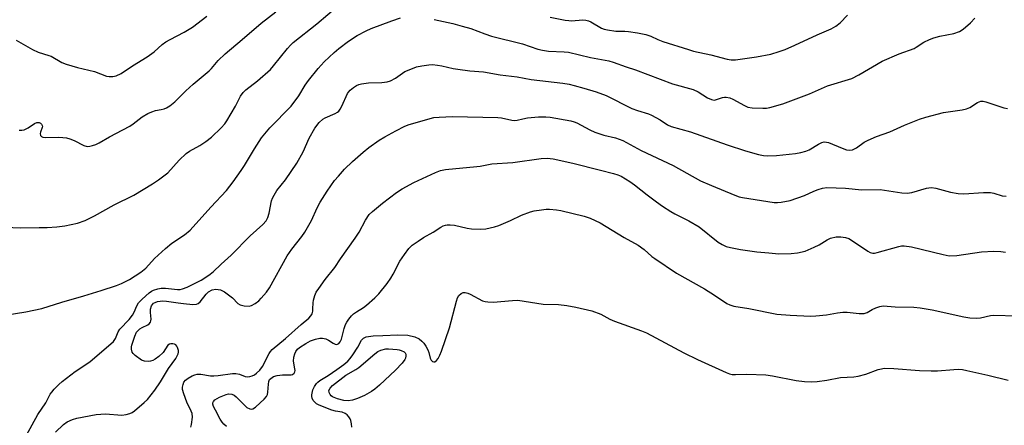
# Model space of a CAD drawing. Units: inches. Extents: x 1177771 to 1183771, y 549457 to 553458.
# Drawn here: x 1179577 to 1179893, y 552274 to 552404 of the extents above; entities that cross this region are included whole.
import ezdxf

# ---------------------------------------------------------------- set-up
doc = ezdxf.new("R2010")
doc.units = ezdxf.units.IN
doc.header["$MEASUREMENT"] = 0
doc.layers.add('Undefined', color=1, linetype='Continuous')

msp = doc.modelspace()

# ---------------------------------------------------------------- linework, layer by layer
at = {"layer": 'Undefined'}
for points, elevation in [([(1179565.17, 552337.45), (1179577.32, 552336.9), (1179583.3, 552337.03), (1179585.89, 552337), (1179589.04, 552337.22), (1179591.62, 552337.56), (1179595.66, 552338.47), (1179598.14, 552339.29), (1179601.14, 552340.82), (1179607.35, 552344.27), (1179613.69, 552347.4), (1179619.67, 552351.02), (1179621.62, 552352.29), (1179624.58, 552354.62), (1179628.2, 552358.62), (1179630.44, 552360.73), (1179631.59, 552361.55), (1179634.91, 552363.33), (1179636.8, 552364.64), (1179638.6, 552366.07), (1179641.7, 552369.05), (1179642.85, 552370.32), (1179643.49, 552371.22), (1179646.35, 552375.96), (1179647.92, 552379.18), (1179648.76, 552380.35), (1179649.6, 552381.17), (1179653.34, 552384.12), (1179657.52, 552387.75), (1179658.5, 552388.88), (1179662.98, 552394.49), (1179663.93, 552395.56), (1179664.79, 552396.36), (1179672.34, 552402.38), (1179679.42, 552408.35)], 320), ([(1179576, 552397.14), (1179581.16, 552394.14), (1179583.03, 552393.26), (1179586.41, 552392.27), (1179587.22, 552391.96), (1179590.66, 552390.02), (1179591.96, 552389.45), (1179595.69, 552388.41), (1179601.09, 552387.04), (1179604.98, 552385.63), (1179605.84, 552385.47), (1179607.01, 552385.44), (1179608.09, 552385.66), (1179609.59, 552386.41), (1179613.25, 552388.86), (1179617.98, 552391.75), (1179620.19, 552393.44), (1179622.83, 552395.74), (1179623.98, 552396.62), (1179625.31, 552397.38), (1179629.87, 552399.74), (1179632.5, 552401.35), (1179637.12, 552404.88)], 316), ([(1179576.89, 552368.23), (1179577.75, 552368.23), (1179578.53, 552368.42), (1179579.77, 552369.01), (1179581.82, 552370.41), (1179582.62, 552370.69), (1179583.37, 552370.7), (1179583.78, 552370.5), (1179584.12, 552370.17), (1179584.39, 552369.56), (1179584.35, 552369.11), (1179583.8, 552367.66), (1179583.68, 552367.17), (1179583.77, 552366.5), (1179584.07, 552366.19), (1179584.52, 552366.01), (1179585.34, 552365.9), (1179589.53, 552366.04), (1179590.97, 552365.95), (1179592.1, 552365.78), (1179593.19, 552365.45), (1179594.52, 552364.91), (1179597.7, 552363.33), (1179598.77, 552363.07), (1179599.6, 552363.14), (1179600.44, 552363.34), (1179601.54, 552363.7), (1179602.6, 552364.18), (1179605.85, 552366.11), (1179610.2, 552368.33), (1179612.37, 552369.52), (1179613.52, 552370.31), (1179616.42, 552372.55), (1179618.18, 552373.56), (1179619.52, 552374.19), (1179620.61, 552374.59), (1179622.5, 552374.87), (1179623.46, 552375.1), (1179624.21, 552375.45), (1179625.21, 552376.08), (1179626.85, 552377.35), (1179630.36, 552380.83), (1179632.78, 552383.03), (1179637.87, 552387.26), (1179638.63, 552388.06), (1179640.72, 552390.64), (1179642.97, 552392.7), (1179648.43, 552397.31), (1179654.52, 552402.63), (1179659.29, 552406.21)], 318), ([(1179747.18, 552404.55), (1179752.07, 552403.57), (1179753.22, 552403.41), (1179754.06, 552403.39), (1179757.65, 552403.63), (1179758.71, 552403.56), (1179759.47, 552403.33), (1179760.22, 552402.98), (1179763.68, 552400.96), (1179764.49, 552400.66), (1179765.63, 552400.4), (1179768.25, 552399.99), (1179771.12, 552400.02), (1179772.29, 552399.95), (1179775.22, 552399.49), (1179777.95, 552398.93), (1179779.46, 552398.45), (1179781.76, 552397.31), (1179783.34, 552396.69), (1179791.58, 552394.11), (1179793.21, 552393.65), (1179798.72, 552392.45), (1179803.96, 552391.04), (1179805.32, 552390.87), (1179806.71, 552390.87), (1179813.42, 552391.84), (1179817.96, 552392.67), (1179820.67, 552393.46), (1179822.54, 552394.16), (1179825.7, 552395.51), (1179832.87, 552398.85), (1179837.35, 552400.78), (1179838.85, 552401.65), (1179840.21, 552402.7), (1179842.6, 552405.15)], 320), ([(1179573.12, 552309.03), (1179579.1, 552309.94), (1179584.18, 552311.05), (1179590.56, 552313.07), (1179597.7, 552315.13), (1179603.2, 552316.83), (1179608.14, 552318.42), (1179609.75, 552319.04), (1179612.28, 552320.33), (1179615.96, 552322.66), (1179617.51, 552324), (1179620.34, 552327.05), (1179623.89, 552330.35), (1179625.93, 552332.01), (1179629.92, 552334.65), (1179631.82, 552336.19), (1179638.36, 552343.54), (1179643.39, 552348.96), (1179645.59, 552351.65), (1179648.15, 552355.3), (1179649.22, 552356.97), (1179652.35, 552362.29), (1179654.63, 552365.79), (1179657.32, 552368.96), (1179664.14, 552375.91), (1179666.57, 552379.25), (1179668.67, 552382.73), (1179669.71, 552384.24), (1179672.82, 552388.06), (1179674.72, 552390.15), (1179677.9, 552393.13), (1179679.43, 552394.43), (1179682.53, 552396.83), (1179685.33, 552398.66), (1179688.18, 552400.15), (1179689.77, 552400.9), (1179696.43, 552403.31), (1179699.24, 552404.25)], 322), ([(1179709.99, 552403.76), (1179715.99, 552402.47), (1179719.04, 552401.66), (1179721.78, 552400.83), (1179726.28, 552399.12), (1179728.37, 552398.41), (1179738.32, 552395.96), (1179743.31, 552394.29), (1179744.71, 552393.89), (1179746.7, 552393.63), (1179751.72, 552393.42), (1179753.15, 552393.27), (1179760.11, 552391.53), (1179765.99, 552390.5), (1179767.42, 552390.08), (1179771.61, 552388.57), (1179774.61, 552387.66), (1179786.5, 552383.11), (1179793.1, 552381.26), (1179794.65, 552380.51), (1179797.67, 552378.6), (1179798.98, 552378.07), (1179799.77, 552377.91), (1179800.28, 552377.95), (1179802.47, 552378.76), (1179803.18, 552378.89), (1179803.71, 552378.86), (1179804.79, 552378.6), (1179805.85, 552378.19), (1179809.51, 552376.15), (1179810.59, 552375.69), (1179811.98, 552375.47), (1179815.42, 552375.3), (1179816.56, 552375.31), (1179817.69, 552375.49), (1179821.84, 552376.66), (1179830.43, 552379.94), (1179836.17, 552382.47), (1179843.93, 552384.89), (1179846.18, 552386.01), (1179853.72, 552390.4), (1179859.11, 552392.74), (1179863.91, 552394.44), (1179864.65, 552394.85), (1179867.1, 552396.45), (1179868.87, 552397.39), (1179870.25, 552397.9), (1179872.23, 552398.46), (1179876.69, 552399.26), (1179878.5, 552399.95), (1179879.7, 552400.65), (1179882.07, 552402.66), (1179883.42, 552404.17)], 322)]:
    msp.add_lwpolyline(points, dxfattribs=dict(at, elevation=elevation))
at = {"layer": 'Undefined', "elevation": 334}
msp.add_lwpolyline([(1179698.12, 552297.87), (1179698.84, 552297.81), (1179699.45, 552297.63), (1179700.35, 552297.17), (1179700.76, 552296.8), (1179700.94, 552296.38), (1179700.98, 552295.89), (1179700.86, 552295.14), (1179700.65, 552294.65), (1179699.8, 552293.54), (1179697.64, 552291.25), (1179692.45, 552286.47), (1179690.96, 552285.2), (1179689.93, 552284.43), (1179687.72, 552283.19), (1179685.38, 552282.17), (1179683.79, 552281.63), (1179682.43, 552281.43), (1179681.05, 552281.5), (1179679.05, 552282.08), (1179677.42, 552282.76), (1179676.96, 552283.08), (1179676.64, 552283.44), (1179676.32, 552284.07), (1179676.28, 552284.71), (1179676.64, 552285.49), (1179677.44, 552286.33), (1179681.64, 552289.62), (1179684.89, 552291.43), (1179685.86, 552292.07), (1179691.01, 552296.5), (1179691.94, 552297.21), (1179692.94, 552297.69), (1179694.55, 552298.09), (1179695.42, 552298.12)], close=True, dxfattribs=at)
at = {"layer": 'Undefined'}
for points in [[(1179579.29, 552270.39, 324), (1179582.94, 552277.07, 324), (1179585.47, 552280.83, 324), (1179586.92, 552283.53, 324), (1179587.42, 552284.23, 324), (1179588.2, 552285.13, 324), (1179589.65, 552286.63, 324), (1179590.73, 552287.62, 324), (1179594.88, 552290.8, 324), (1179599.58, 552293.99, 324), (1179607.14, 552300.49, 324), (1179607.81, 552301.39, 324), (1179608.68, 552303.56, 324), (1179609.22, 552304.46, 324), (1179612.18, 552307.54, 324), (1179613.3, 552308.89, 324), (1179613.82, 552309.83, 324), (1179614.67, 552311.88, 324), (1179615.2, 552312.82, 324), (1179616.34, 552314.08, 324), (1179618.59, 552316.06, 324), (1179619.32, 552316.57, 324), (1179620.06, 552316.92, 324), (1179621.37, 552317.37, 324), (1179622.45, 552317.59, 324), (1179623.84, 552317.58, 324), (1179627.72, 552317.17, 324), (1179628.53, 552317.19, 324), (1179629.33, 552317.33, 324), (1179630.83, 552317.87, 324), (1179635.31, 552320.1, 324), (1179637.77, 552321.75, 324), (1179639.17, 552322.83, 324), (1179641.67, 552325.25, 324), (1179644.87, 552328.16, 324), (1179651.05, 552334.36, 324), (1179655.1, 552337.95, 324), (1179656.16, 552339.19, 324), (1179656.66, 552340.23, 324), (1179657.1, 552341.63, 324), (1179657.9, 552345.61, 324), (1179658.17, 552346.42, 324), (1179658.67, 552347.46, 324), (1179659.58, 552348.95, 324), (1179662.32, 552352.37, 324), (1179665.97, 552357.69, 324), (1179667.97, 552361.36, 324), (1179669.96, 552365.72, 324), (1179671.8, 552368.92, 324), (1179673.16, 552370.68, 324), (1179674.34, 552371.79, 324), (1179675.07, 552372.2, 324), (1179678.24, 552373.61, 324), (1179678.98, 552374.04, 324), (1179679.41, 552374.39, 324), (1179679.91, 552375.03, 324), (1179680.44, 552376.01, 324), (1179682.21, 552379.99, 324), (1179682.53, 552380.48, 324), (1179683.09, 552381.07, 324), (1179684.18, 552381.93, 324), (1179685.1, 552382.55, 324), (1179685.86, 552382.9, 324), (1179686.68, 552383.12, 324), (1179688.96, 552383.45, 324), (1179693.2, 552383.52, 324), (1179694.93, 552383.78, 324), (1179696.04, 552384.09, 324), (1179697.57, 552384.93, 324), (1179700.65, 552387.04, 324), (1179702.5, 552387.87, 324), (1179704.4, 552388.56, 324), (1179706.07, 552388.92, 324), (1179708.33, 552389.25, 324), (1179709.45, 552389.29, 324), (1179711.12, 552389.15, 324), (1179712.47, 552388.92, 324), (1179716.15, 552388.06, 324), (1179717.61, 552387.8, 324), (1179721.43, 552387.31, 324), (1179725.82, 552386.97, 324), (1179731.16, 552385.97, 324), (1179736.6, 552385.41, 324), (1179741.18, 552384.56, 324), (1179751.29, 552383.32, 324), (1179753.27, 552383, 324), (1179754.97, 552382.61, 324), (1179758.04, 552381.79, 324), (1179761.98, 552380.58, 324), (1179765.2, 552379.43, 324), (1179773.46, 552375.24, 324), (1179775.25, 552374.57, 324), (1179778.71, 552373.5, 324), (1179779.76, 552373.08, 324), (1179782.53, 552371.59, 324), (1179784.8, 552369.98, 324), (1179786.02, 552369.39, 324), (1179792.21, 552367.75, 324), (1179803.96, 552363.59, 324), (1179809.86, 552361.63, 324), (1179814, 552360.42, 324), (1179815.67, 552360.1, 324), (1179816.82, 552359.99, 324), (1179819.76, 552360.14, 324), (1179825.88, 552360.75, 324), (1179827.59, 552361.05, 324), (1179829.23, 552361.53, 324), (1179830.29, 552361.94, 324), (1179833.29, 552363.82, 324), (1179834.33, 552364.31, 324), (1179835.12, 552364.49, 324), (1179835.89, 552364.44, 324), (1179836.44, 552364.3, 324), (1179840.82, 552362.49, 324), (1179842.22, 552362, 324), (1179843.37, 552361.84, 324), (1179844.2, 552361.96, 324), (1179845.42, 552362.55, 324), (1179847.9, 552364.4, 324), (1179849.16, 552365.09, 324), (1179851.92, 552366.18, 324), (1179856.18, 552367.71, 324), (1179860.85, 552369.87, 324), (1179865.7, 552371.79, 324), (1179867.65, 552372.43, 324), (1179873.31, 552373.98, 324), (1179879.32, 552374.8, 324), (1179880.71, 552375.08, 324), (1179881.78, 552375.55, 324), (1179884.3, 552377.11, 324), (1179885.32, 552377.53, 324), (1179886.08, 552377.54, 324), (1179886.91, 552377.37, 324), (1179892.73, 552375.43, 324), (1179893.85, 552375.18, 324)], [(1179588.63, 552271.39, 326), (1179591.17, 552273.87, 326), (1179592.37, 552274.7, 326), (1179594, 552275.42, 326), (1179595.41, 552275.89, 326), (1179601.65, 552277.08, 326), (1179604.57, 552277.28, 326), (1179609.81, 552276.87, 326), (1179611.26, 552277.04, 326), (1179612.39, 552277.33, 326), (1179613.15, 552277.71, 326), (1179613.87, 552278.22, 326), (1179617.06, 552280.85, 326), (1179618.05, 552281.91, 326), (1179620.44, 552284.87, 326), (1179622.26, 552287.56, 326), (1179624.87, 552291.75, 326), (1179627.18, 552294.98, 326), (1179627.87, 552296.48, 326), (1179628, 552297, 326), (1179628.03, 552297.53, 326), (1179627.76, 552298.56, 326), (1179627.5, 552299.01, 326), (1179627.14, 552299.36, 326), (1179626.72, 552299.61, 326), (1179626.25, 552299.73, 326), (1179625.53, 552299.74, 326), (1179625.09, 552299.62, 326), (1179624.6, 552299.24, 326), (1179623.08, 552296.97, 326), (1179621.67, 552295.65, 326), (1179620.55, 552294.8, 326), (1179619.84, 552294.38, 326), (1179619.07, 552294.13, 326), (1179618.25, 552294.04, 326), (1179617.16, 552294.11, 326), (1179616.16, 552294.5, 326), (1179614.14, 552295.98, 326), (1179613.53, 552296.59, 326), (1179613.22, 552297.05, 326), (1179612.98, 552298, 326), (1179612.98, 552298.75, 326), (1179613.08, 552299.32, 326), (1179613.98, 552302.13, 326), (1179614.59, 552303.44, 326), (1179615.05, 552304.01, 326), (1179615.65, 552304.51, 326), (1179616.39, 552304.96, 326), (1179618.2, 552305.84, 326), (1179618.63, 552306.16, 326), (1179619.02, 552306.7, 326), (1179619.16, 552307.12, 326), (1179619.21, 552307.67, 326), (1179619.03, 552309.74, 326), (1179619.09, 552310.88, 326), (1179619.41, 552311.93, 326), (1179620.05, 552312.74, 326), (1179620.5, 552313.02, 326), (1179621.3, 552313.29, 326), (1179623.04, 552313.52, 326), (1179624.18, 552313.42, 326), (1179627.88, 552312.82, 326), (1179629.65, 552312.61, 326), (1179632.62, 552312.35, 326), (1179633.76, 552312.44, 326), (1179634.38, 552312.7, 326), (1179634.97, 552313.18, 326), (1179636.86, 552315.64, 326), (1179637.65, 552316.41, 326), (1179638.82, 552317.02, 326), (1179640.03, 552317.23, 326), (1179640.77, 552317.18, 326), (1179641.5, 552317.01, 326), (1179642.73, 552316.38, 326), (1179645.32, 552314.48, 326), (1179647.1, 552312.63, 326), (1179647.76, 552312.2, 326), (1179649.07, 552311.91, 326), (1179650.7, 552311.84, 326), (1179651.48, 552312.02, 326), (1179652.66, 552312.7, 326), (1179653.77, 552313.55, 326), (1179654.59, 552314.33, 326), (1179656.25, 552316.34, 326), (1179657.2, 552317.65, 326), (1179662.83, 552327.9, 326), (1179664.33, 552330.09, 326), (1179667.55, 552334.13, 326), (1179668.57, 552335.55, 326), (1179670.7, 552339.31, 326), (1179672.5, 552343.35, 326), (1179673.51, 552345.16, 326), (1179675.72, 552348.68, 326), (1179678.11, 552352.08, 326), (1179679.29, 552353.55, 326), (1179681.29, 552355.77, 326), (1179683.82, 552358.18, 326), (1179687.25, 552361.24, 326), (1179689.1, 552362.66, 326), (1179692.43, 552365.07, 326), (1179694.15, 552366.15, 326), (1179697.71, 552368.1, 326), (1179700.63, 552369.53, 326), (1179701.99, 552370.1, 326), (1179709.9, 552372.28, 326), (1179711.61, 552372.46, 326), (1179715.9, 552372.63, 326), (1179730.44, 552372.35, 326), (1179731.6, 552372.23, 326), (1179734.88, 552371.49, 326), (1179735.91, 552371.38, 326), (1179736.59, 552371.45, 326), (1179738.48, 552371.95, 326), (1179739.9, 552372.17, 326), (1179743.43, 552372.56, 326), (1179745.81, 552372.59, 326), (1179747.24, 552372.43, 326), (1179753.83, 552371.23, 326), (1179754.96, 552370.94, 326), (1179755.74, 552370.63, 326), (1179759.91, 552368.37, 326), (1179761.5, 552367.67, 326), (1179764.47, 552366.67, 326), (1179768.16, 552365.84, 326), (1179770.48, 552364.95, 326), (1179776.37, 552361.74, 326), (1179786.69, 552356.93, 326), (1179795.41, 552352.06, 326), (1179798.97, 552350.48, 326), (1179806.41, 552347.4, 326), (1179807.8, 552346.9, 326), (1179808.94, 552346.63, 326), (1179819.02, 552345.11, 326), (1179820.17, 552345.05, 326), (1179821.32, 552345.13, 326), (1179824.22, 552345.75, 326), (1179828.79, 552347.35, 326), (1179831.8, 552348.72, 326), (1179833.14, 552349.25, 326), (1179834.52, 552349.67, 326), (1179835.91, 552349.84, 326), (1179841.94, 552349.67, 326), (1179847.12, 552349.08, 326), (1179853.06, 552349.28, 326), (1179860.05, 552348.2, 326), (1179861.73, 552348.04, 326), (1179863.16, 552348.27, 326), (1179867.86, 552349.67, 326), (1179868.64, 552349.81, 326), (1179869.49, 552349.82, 326), (1179870.9, 552349.63, 326), (1179875.62, 552348.37, 326), (1179878.11, 552347.91, 326), (1179879.84, 552347.86, 326), (1179886.2, 552348.25, 326), (1179888.46, 552348.3, 326), (1179889.55, 552348.1, 326), (1179892.13, 552347.22, 326), (1179893.47, 552347.06, 326)], [(1179631.97, 552272.99, 328), (1179632.2, 552273.85, 328), (1179632.53, 552276.2, 328), (1179632.42, 552277.33, 328), (1179632.1, 552278.14, 328), (1179630.69, 552280.96, 328), (1179629.69, 552283.67, 328), (1179629.34, 552285.04, 328), (1179629.34, 552285.85, 328), (1179629.51, 552286.64, 328), (1179629.79, 552287.38, 328), (1179630.24, 552288.03, 328), (1179631.15, 552288.72, 328), (1179632.43, 552289.45, 328), (1179633.22, 552289.81, 328), (1179634.04, 552290.01, 328), (1179635.19, 552289.97, 328), (1179638.32, 552289.48, 328), (1179639.37, 552289.4, 328), (1179640.75, 552289.51, 328), (1179645.32, 552290.18, 328), (1179646.45, 552290.24, 328), (1179647.54, 552290.02, 328), (1179649.42, 552289.19, 328), (1179650.17, 552289.12, 328), (1179650.94, 552289.21, 328), (1179651.68, 552289.44, 328), (1179652.36, 552289.81, 328), (1179653.03, 552290.29, 328), (1179654.07, 552291.32, 328), (1179654.96, 552292.45, 328), (1179657.11, 552296.59, 328), (1179657.55, 552297.29, 328), (1179658.06, 552297.88, 328), (1179662.38, 552301.44, 328), (1179667.36, 552305.9, 328), (1179669.86, 552307.95, 328), (1179670.5, 552308.65, 328), (1179670.85, 552309.34, 328), (1179671.06, 552310.15, 328), (1179671.16, 552310.99, 328), (1179671.19, 552312.88, 328), (1179671.33, 552313.75, 328), (1179671.72, 552315.19, 328), (1179672.18, 552316.28, 328), (1179672.98, 552317.51, 328), (1179675.08, 552320.38, 328), (1179678.19, 552324.24, 328), (1179680.01, 552326.97, 328), (1179684.71, 552333.6, 328), (1179685.96, 552335.56, 328), (1179687.97, 552339.42, 328), (1179689.22, 552341.2, 328), (1179690.28, 552342.22, 328), (1179693.5, 552344.85, 328), (1179697.99, 552348.3, 328), (1179699.76, 552349.48, 328), (1179703.55, 552351.49, 328), (1179710.41, 552354.69, 328), (1179712.02, 552355.3, 328), (1179713.7, 552355.64, 328), (1179723.66, 552356.56, 328), (1179724.8, 552356.72, 328), (1179728.55, 552357.46, 328), (1179735.22, 552357.93, 328), (1179744.32, 552359.15, 328), (1179746.27, 552359.28, 328), (1179748.19, 552359.07, 328), (1179754.47, 552357.69, 328), (1179763.35, 552355.38, 328), (1179767.58, 552354.35, 328), (1179768.96, 552353.93, 328), (1179770.03, 552353.47, 328), (1179772.82, 552351.76, 328), (1179774.26, 552350.74, 328), (1179778.31, 552347.49, 328), (1179781.31, 552345.25, 328), (1179783.2, 552343.91, 328), (1179785.9, 552342.16, 328), (1179787.17, 552341.43, 328), (1179791.67, 552339.15, 328), (1179794.97, 552337.24, 328), (1179801.14, 552332.36, 328), (1179802.35, 552331.53, 328), (1179803.68, 552330.96, 328), (1179805.07, 552330.59, 328), (1179808.25, 552329.98, 328), (1179813.53, 552329.26, 328), (1179817.35, 552328.87, 328), (1179820.59, 552328.64, 328), (1179824.56, 552328.66, 328), (1179826.53, 552328.89, 328), (1179829.02, 552329.49, 328), (1179831.92, 552330.7, 328), (1179833.46, 552331.44, 328), (1179836.06, 552333.11, 328), (1179837.1, 552333.59, 328), (1179838.98, 552334.03, 328), (1179840.42, 552334.07, 328), (1179841.89, 552333.88, 328), (1179842.97, 552333.49, 328), (1179844.22, 552332.73, 328), (1179849.1, 552329.45, 328), (1179849.85, 552329.05, 328), (1179850.65, 552328.84, 328), (1179851.2, 552328.83, 328), (1179852.05, 552328.97, 328), (1179859.04, 552330.98, 328), (1179859.88, 552331.15, 328), (1179860.74, 552331.19, 328), (1179863.05, 552330.87, 328), (1179873.21, 552328.33, 328), (1179875.14, 552327.98, 328), (1179877.67, 552328.06, 328), (1179885.5, 552329.21, 328), (1179889.51, 552329.46, 328), (1179891.79, 552329.33, 328), (1179893.21, 552329.12, 328)], [(1179643.43, 552273.21, 330), (1179642.58, 552273.91, 330), (1179642.03, 552274.54, 330), (1179641.39, 552275.54, 330), (1179639.84, 552278.4, 330), (1179639.3, 552279.62, 330), (1179639.09, 552280.37, 330), (1179639.07, 552280.84, 330), (1179639.21, 552281.26, 330), (1179639.73, 552281.79, 330), (1179641.17, 552282.63, 330), (1179643.27, 552283.51, 330), (1179644.07, 552283.65, 330), (1179645.11, 552283.53, 330), (1179645.85, 552283.22, 330), (1179646.56, 552282.71, 330), (1179648.93, 552280.2, 330), (1179649.98, 552279.28, 330), (1179650.92, 552278.81, 330), (1179651.4, 552278.74, 330), (1179651.83, 552278.84, 330), (1179652.74, 552279.41, 330), (1179654.26, 552280.74, 330), (1179655.51, 552281.95, 330), (1179656.22, 552282.85, 330), (1179656.53, 552283.5, 330), (1179656.71, 552284.24, 330), (1179656.84, 552286.81, 330), (1179656.98, 552287.63, 330), (1179657.26, 552288.24, 330), (1179657.61, 552288.62, 330), (1179658.53, 552289.19, 330), (1179659.62, 552289.52, 330), (1179661.33, 552289.77, 330), (1179664.16, 552289.78, 330), (1179664.62, 552289.92, 330), (1179665.11, 552290.33, 330), (1179665.33, 552290.72, 330), (1179665.42, 552291.19, 330), (1179665.37, 552291.74, 330), (1179664.89, 552294.16, 330), (1179664.97, 552295.4, 330), (1179665.29, 552296.52, 330), (1179665.67, 552297.29, 330), (1179666.21, 552297.97, 330), (1179666.88, 552298.55, 330), (1179668.89, 552299.87, 330), (1179670.33, 552300.63, 330), (1179672.01, 552301.26, 330), (1179673.4, 552301.52, 330), (1179674.26, 552301.54, 330), (1179675.31, 552301.29, 330), (1179676.09, 552300.9, 330), (1179677.58, 552299.92, 330), (1179678.32, 552299.58, 330), (1179678.8, 552299.55, 330), (1179679.45, 552299.83, 330), (1179679.92, 552300.41, 330), (1179680.25, 552301.18, 330), (1179681.18, 552304.66, 330), (1179681.62, 552305.96, 330), (1179682, 552306.7, 330), (1179682.64, 552307.63, 330), (1179683.53, 552308.73, 330), (1179684.16, 552309.31, 330), (1179685.09, 552310, 330), (1179687.37, 552311.38, 330), (1179688.33, 552312.07, 330), (1179691.04, 552314.44, 330), (1179692.28, 552315.71, 330), (1179694.98, 552319.12, 330), (1179696.17, 552320.78, 330), (1179696.92, 552322.03, 330), (1179699.01, 552326.19, 330), (1179700.49, 552328.4, 330), (1179701.91, 552330.3, 330), (1179702.96, 552331.33, 330), (1179704.84, 552332.69, 330), (1179706.55, 552333.8, 330), (1179709.72, 552335.59, 330), (1179712.13, 552337.16, 330), (1179712.89, 552337.53, 330), (1179713.68, 552337.81, 330), (1179714.24, 552337.9, 330), (1179715.12, 552337.92, 330), (1179716.58, 552337.75, 330), (1179720.57, 552336.84, 330), (1179721.99, 552336.6, 330), (1179724.86, 552336.46, 330), (1179726.56, 552336.61, 330), (1179729.34, 552337.21, 330), (1179730.71, 552337.64, 330), (1179734.5, 552339.3, 330), (1179738.05, 552341.02, 330), (1179740.93, 552342.08, 330), (1179742.05, 552342.36, 330), (1179744.41, 552342.72, 330), (1179745.89, 552342.87, 330), (1179747.02, 552342.88, 330), (1179749.26, 552342.71, 330), (1179750.66, 552342.51, 330), (1179758.11, 552340.64, 330), (1179760.07, 552340.02, 330), (1179763.22, 552338.57, 330), (1179770.9, 552333.85, 330), (1179775.46, 552331.34, 330), (1179777.38, 552329.96, 330), (1179779.83, 552327.78, 330), (1179780.77, 552327.05, 330), (1179787.73, 552322.44, 330), (1179796.75, 552317.35, 330), (1179799.97, 552315.35, 330), (1179803.91, 552312.67, 330), (1179804.84, 552312.21, 330), (1179806.09, 552311.85, 330), (1179810.92, 552311.06, 330), (1179819.86, 552309.28, 330), (1179824.14, 552308.9, 330), (1179830.72, 552308.59, 330), (1179832.43, 552308.65, 330), (1179835.83, 552308.98, 330), (1179839.34, 552309.71, 330), (1179841.04, 552309.92, 330), (1179842.51, 552309.86, 330), (1179846.34, 552309.41, 330), (1179847.89, 552309.44, 330), (1179848.83, 552309.76, 330), (1179850.45, 552310.73, 330), (1179851.61, 552311.26, 330), (1179852.91, 552311.69, 330), (1179854.03, 552311.86, 330), (1179857.89, 552311.55, 330), (1179863.84, 552311.49, 330), (1179865.83, 552311.31, 330), (1179869.76, 552310.67, 330), (1179879.86, 552308.41, 330), (1179881.86, 552308.11, 330), (1179883.86, 552307.92, 330), (1179885.28, 552308.03, 330), (1179888.39, 552308.78, 330), (1179889.53, 552308.95, 330), (1179896.84, 552308.72, 330)], [(1179683.65, 552272.95, 332), (1179683.56, 552274.07, 332), (1179683.3, 552275.16, 332), (1179683.08, 552275.65, 332), (1179682.65, 552276.31, 332), (1179682.12, 552276.91, 332), (1179681.52, 552277.38, 332), (1179680.51, 552277.75, 332), (1179678.33, 552278.16, 332), (1179677.23, 552278.46, 332), (1179673.09, 552280.07, 332), (1179672.32, 552280.49, 332), (1179671.71, 552281, 332), (1179671.2, 552281.59, 332), (1179670.86, 552282.27, 332), (1179670.77, 552282.78, 332), (1179670.79, 552283.32, 332), (1179671.16, 552284.96, 332), (1179671.59, 552286.02, 332), (1179672.25, 552287, 332), (1179672.66, 552287.43, 332), (1179673.32, 552287.93, 332), (1179676.05, 552289.58, 332), (1179678.85, 552291.46, 332), (1179681.08, 552293.11, 332), (1179682.36, 552294.2, 332), (1179683.11, 552295.03, 332), (1179683.94, 552296.22, 332), (1179685.51, 552298.67, 332), (1179686.67, 552300.9, 332), (1179687.31, 552301.58, 332), (1179688.24, 552301.95, 332), (1179690.45, 552302.24, 332), (1179693.59, 552302.42, 332), (1179698.32, 552302.57, 332), (1179701.55, 552302.47, 332), (1179703.87, 552301.92, 332), (1179705.18, 552301.31, 332), (1179706.1, 552300.58, 332), (1179706.71, 552299.95, 332), (1179707.32, 552299.01, 332), (1179707.97, 552297.74, 332), (1179708.28, 552296.94, 332), (1179708.76, 552295.15, 332), (1179709.04, 552294.52, 332), (1179709.5, 552294.1, 332), (1179709.88, 552293.97, 332), (1179710.25, 552293.99, 332), (1179710.81, 552294.4, 332), (1179711.3, 552295.04, 332), (1179711.86, 552296.04, 332), (1179712.37, 552297.34, 332), (1179714.93, 552304.83, 332), (1179717.14, 552313.37, 332), (1179717.52, 552314.49, 332), (1179717.94, 552315.17, 332), (1179718.67, 552315.87, 332), (1179719.31, 552316.17, 332), (1179720.01, 552316.21, 332), (1179720.77, 552316.01, 332), (1179721.52, 552315.68, 332), (1179725.5, 552313.56, 332), (1179726.33, 552313.3, 332), (1179727.2, 552313.14, 332), (1179728.97, 552313.05, 332), (1179735.13, 552313.67, 332), (1179736.88, 552313.71, 332), (1179744.97, 552312.43, 332), (1179749.94, 552312.31, 332), (1179752.53, 552312.01, 332), (1179755.41, 552311.5, 332), (1179760.56, 552310.25, 332), (1179763.44, 552309.21, 332), (1179766.34, 552307.61, 332), (1179767.8, 552306.95, 332), (1179776.53, 552303.9, 332), (1179778.15, 552303.25, 332), (1179790.04, 552296.85, 332), (1179794.43, 552294.66, 332), (1179803.66, 552290.51, 332), (1179804.74, 552290.1, 332), (1179805.54, 552289.92, 332), (1179806.61, 552289.84, 332), (1179810.26, 552290.03, 332), (1179816.35, 552289.75, 332), (1179818.5, 552289.42, 332), (1179826.15, 552287.9, 332), (1179828.78, 552287.61, 332), (1179831.13, 552287.49, 332), (1179832.82, 552287.63, 332), (1179835.92, 552288.01, 332), (1179840.34, 552288.88, 332), (1179844.59, 552289.14, 332), (1179845.98, 552289.3, 332), (1179848.46, 552290.01, 332), (1179852.39, 552291.44, 332), (1179853.49, 552291.74, 332), (1179854.33, 552291.87, 332), (1179857.41, 552291.85, 332), (1179865.65, 552291.15, 332), (1179869.46, 552291.04, 332), (1179871.49, 552291.09, 332), (1179876.7, 552291.53, 332), (1179878.14, 552291.57, 332), (1179879.47, 552291.46, 332), (1179880.89, 552291.21, 332), (1179887.62, 552289.7, 332), (1179894.08, 552288.11, 332)]]:
    msp.add_polyline3d(points, dxfattribs=at)

doc.saveas('drawing.dxf')
